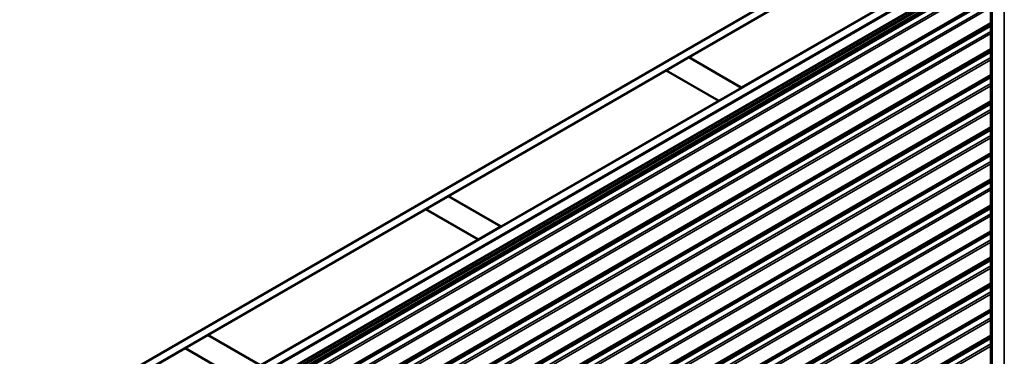
# Model space of a CAD drawing. Units: inches. Extents: x 0.6 to 33.4, y 0.5 to 21.4.
# Drawn here: x 24.1 to 28.7, y 16.3 to 17.8 of the extents above; entities that cross this region are included whole.
import ezdxf

# ---------------------------------------------------------------- set-up
doc = ezdxf.new("R2010")
doc.units = ezdxf.units.IN
doc.header["$LTSCALE"] = 2
doc.header["$MEASUREMENT"] = 0
doc.layers.add('Visible (ANSI)', color=7, linetype='Continuous', lineweight=50)
doc.layers.add('Visible Narrow (ANSI)', color=7, linetype='Continuous', lineweight=35)

msp = doc.modelspace()

# ---------------------------------------------------------------- linework, layer by layer
at = {"layer": 'Visible (ANSI)'}
for p, q in [((24.08783, 15.88992), (28.33047, 18.33941)), ((28.36583, 18.319), (24.12319, 15.86951)), ((27.23587, 17.6658), (28.25976, 18.25695)), ((24.37209, 15.72581), (28.61473, 18.1753)), ((28.65009, 18.15489), (24.40745, 15.7054)), ((28.64924, 18.15358), (24.40886, 15.7054)), ((24.41112, 15.70409), (28.6515, 18.15227)), ((24.44024, 15.66936), (28.66591, 18.10906)), ((24.46759, 15.67067), (28.69326, 18.11036)), ((28.69552, 18.10906), (24.46985, 15.66936)), ((28.50725, 18.11406), (27.48336, 17.52292)), ((28.65589, 18.07105), (24.46852, 15.65348)), ((28.65589, 18.08492), (28.65589, 13.18594)), ((28.65589, 17.94858), (24.46852, 15.531)), ((28.65589, 17.82594), (24.46852, 15.40837)), ((28.65589, 17.70347), (24.46852, 15.28589)), ((27.12909, 17.60416), (27.23516, 17.66539)), ((27.23516, 17.66539), (27.48265, 17.52251)), ((27.48336, 17.52292), (27.23587, 17.6658)), ((27.23587, 17.66499), (27.23587, 17.6658)), ((26.1045, 17.0126), (27.12839, 17.60375)), ((27.12839, 17.60375), (27.37588, 17.46086)), ((27.37658, 17.46127), (27.12909, 17.60416)), ((27.12909, 17.60334), (27.12909, 17.60416)), ((28.65589, 17.58099), (24.46852, 15.16342)), ((27.48265, 17.52251), (27.37658, 17.46127)), ((27.48265, 17.52169), (27.48265, 17.52251)), ((27.48336, 17.5221), (27.48336, 17.52292)), ((27.37588, 17.46086), (26.35198, 16.86972)), ((27.37588, 17.46005), (27.37588, 17.46086)), ((27.37658, 17.46045), (27.37658, 17.46127)), ((28.65589, 17.45835), (24.46852, 15.04078)), ((28.65589, 17.33588), (24.46852, 14.91831)), ((28.65589, 17.21341), (24.46852, 14.79583)), ((28.65589, 17.09077), (24.46852, 14.67319)), ((25.99772, 16.95096), (26.10379, 17.0122)), ((26.10379, 17.0122), (26.35128, 16.86931)), ((26.35198, 16.86972), (26.1045, 17.0126)), ((26.1045, 17.01179), (26.1045, 17.0126)), ((28.65589, 16.96829), (24.46852, 14.55072)), ((26.24521, 16.80807), (25.99772, 16.95096)), ((25.99772, 16.95014), (25.99772, 16.95096)), ((24.97313, 16.35941), (25.99702, 16.95055)), ((25.99702, 16.95055), (26.2445, 16.80766)), ((26.35128, 16.86931), (26.24521, 16.80807)), ((26.35128, 16.86849), (26.35128, 16.86931)), ((26.35198, 16.8689), (26.35198, 16.86972)), ((28.65589, 16.84582), (24.46852, 14.42824)), ((26.2445, 16.80766), (25.22061, 16.21652)), ((26.2445, 16.80685), (26.2445, 16.80766)), ((26.24521, 16.80726), (26.24521, 16.80807)), ((28.65589, 16.72318), (24.46852, 14.30561)), ((28.65589, 16.60071), (24.46852, 14.18313)), ((28.65589, 16.47823), (24.46852, 14.06066)), ((28.65589, 16.35559), (24.46852, 13.93802)), ((24.86635, 16.29776), (24.97242, 16.359)), ((24.97242, 16.359), (25.21991, 16.21611)), ((25.22061, 16.21652), (24.97313, 16.35941)), ((24.97313, 16.35859), (24.97313, 16.35941)), ((24.12389, 15.8691), (24.86565, 16.29735)), ((24.86565, 16.29735), (25.11313, 16.15447)), ((25.11384, 16.15488), (24.86635, 16.29776)), ((24.86635, 16.29695), (24.86635, 16.29776))]:
    msp.add_line(p, q, dxfattribs=at)
at = {"layer": 'Visible Narrow (ANSI)'}
for p, q in [((28.71924, 13.21761), (28.71924, 18.11659)), ((24.44118, 15.62953), (28.65589, 18.06289)), ((28.66911, 18.10874), (24.44344, 15.66904)), ((24.46985, 15.65641), (28.65589, 18.07322)), ((28.66189, 13.1845), (28.66189, 18.08348)), ((24.44344, 15.62561), (28.65589, 18.05766)), ((24.46532, 15.61297), (28.65589, 18.03239)), ((24.46985, 15.60513), (28.65589, 18.02194)), ((24.43801, 15.50872), (28.65589, 17.94391)), ((24.44028, 15.5048), (28.65589, 17.93868)), ((24.46985, 15.53393), (28.65589, 17.95074)), ((24.46532, 15.49033), (28.65589, 17.90976)), ((24.46985, 15.4825), (28.65589, 17.8993)), ((24.44118, 15.38441), (28.65589, 17.81778)), ((24.44344, 15.38049), (28.65589, 17.81255)), ((24.46532, 15.36786), (28.65589, 17.78728)), ((24.46985, 15.4113), (28.65589, 17.82811)), ((24.46985, 15.36002), (28.65589, 17.77683)), ((24.44118, 15.26194), (28.65589, 17.6953)), ((24.46985, 15.28882), (28.65589, 17.70563)), ((24.44344, 15.25802), (28.65589, 17.69008)), ((24.46532, 15.24538), (28.65589, 17.66481)), ((24.46985, 15.23755), (28.65589, 17.65435)), ((24.43801, 15.14113), (28.65589, 17.57632)), ((24.44028, 15.13721), (28.65589, 17.57109)), ((24.46985, 15.16635), (28.65589, 17.58316)), ((24.46532, 15.12275), (28.65589, 17.54217)), ((24.46985, 15.11491), (28.65589, 17.53172)), ((24.46985, 15.04371), (28.65589, 17.46052)), ((24.44118, 15.01683), (28.65589, 17.45019)), ((24.44344, 15.01291), (28.65589, 17.44496)), ((24.46532, 15.00027), (28.65589, 17.41969)), ((24.46985, 14.99243), (28.65589, 17.40924)), ((24.44118, 14.89435), (28.65589, 17.32772)), ((24.44344, 14.89043), (28.65589, 17.32249)), ((24.46985, 14.92124), (28.65589, 17.33804)), ((24.46532, 14.8778), (28.65589, 17.29722)), ((24.46985, 14.86996), (28.65589, 17.28677)), ((24.43801, 14.77354), (28.65589, 17.20873)), ((24.44028, 14.76962), (28.65589, 17.20351)), ((24.46985, 14.79876), (28.65589, 17.21557)), ((24.46532, 14.75516), (28.65589, 17.17458)), ((24.46985, 14.74732), (28.65589, 17.16413)), ((24.46985, 14.67612), (28.65589, 17.09293)), ((24.44118, 14.64924), (28.65589, 17.0826)), ((24.44344, 14.64532), (28.65589, 17.07738)), ((24.46532, 14.63269), (28.65589, 17.05211)), ((24.46985, 14.62485), (28.65589, 17.04166)), ((24.44118, 14.52677), (28.65589, 16.96013)), ((24.44344, 14.52285), (28.65589, 16.9549)), ((24.46985, 14.55365), (28.65589, 16.97046)), ((24.46532, 14.51021), (28.65589, 16.92963)), ((24.46985, 14.50237), (28.65589, 16.91918)), ((24.43801, 14.40595), (28.65589, 16.84114)), ((24.44028, 14.40204), (28.65589, 16.83592)), ((24.46985, 14.43117), (28.65589, 16.84798)), ((24.46532, 14.38757), (28.65589, 16.80699)), ((24.46985, 14.37973), (28.65589, 16.79654)), ((24.46985, 14.30854), (28.65589, 16.72535)), ((24.44118, 14.28165), (28.65589, 16.71502)), ((24.44344, 14.27773), (28.65589, 16.70979)), ((24.46532, 14.2651), (28.65589, 16.68452)), ((24.46985, 14.25726), (28.65589, 16.67407)), ((24.44118, 14.15918), (28.65589, 16.59254)), ((24.44344, 14.15526), (28.65589, 16.58732)), ((24.46985, 14.18606), (28.65589, 16.60287)), ((24.46532, 14.14262), (28.65589, 16.56205)), ((24.46985, 14.13479), (28.65589, 16.55159)), ((24.43801, 14.03837), (28.65589, 16.47356)), ((24.44028, 14.03445), (28.65589, 16.46833)), ((24.46985, 14.06359), (28.65589, 16.4804)), ((24.46532, 14.01999), (28.65589, 16.43941)), ((24.46985, 14.01215), (28.65589, 16.42896)), ((24.46985, 13.94095), (28.65589, 16.35776)), ((24.44118, 13.91407), (28.65589, 16.34743)), ((24.44344, 13.91015), (28.65589, 16.3422)), ((24.46532, 13.89751), (28.65589, 16.31693)), ((24.46985, 13.88967), (28.65589, 16.30648))]:
    msp.add_line(p, q, dxfattribs=at)

doc.saveas('drawing.dxf')
